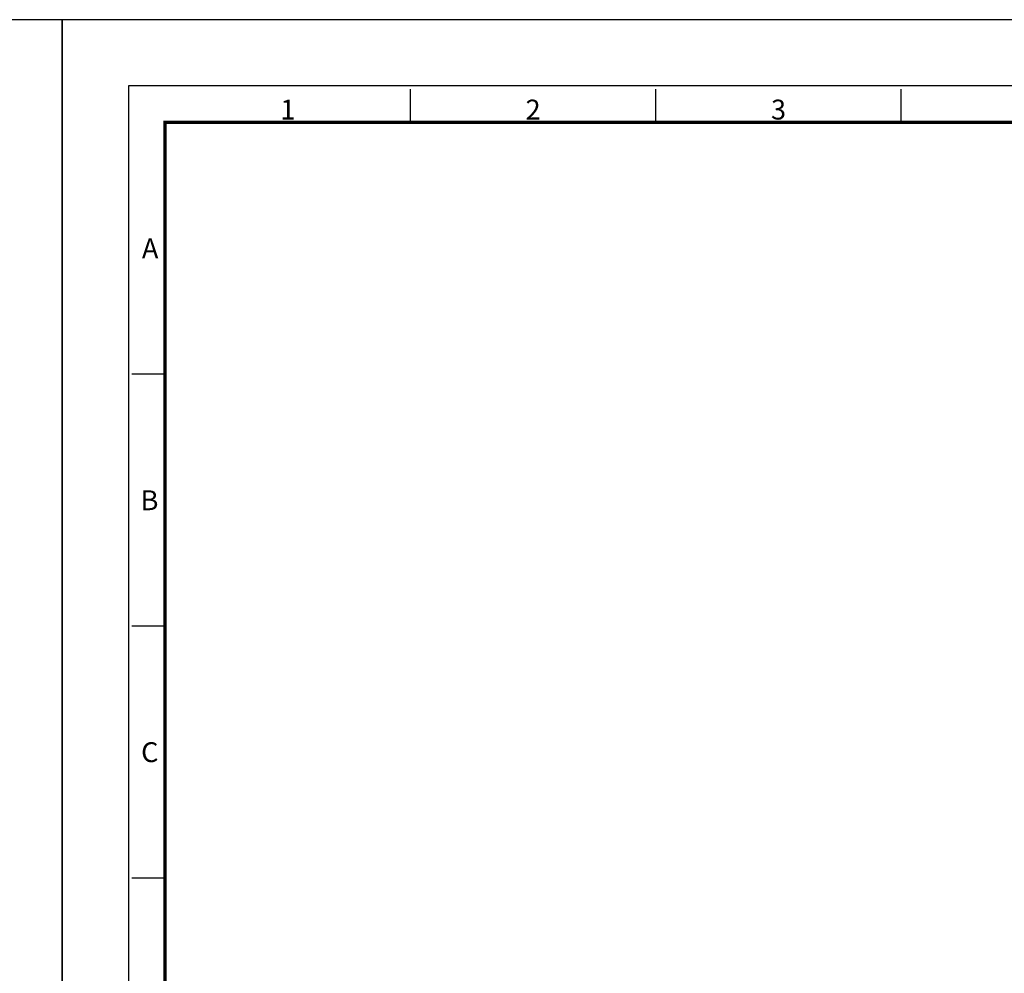
# Model space of a CAD drawing. Units: millimetres. Extents: x -1 to 4010, y 0 to 594.
# Drawn here: x 2393 to 2690, y 306 to 594 of the extents above; entities that cross this region are included whole.
import ezdxf
from ezdxf.enums import TextEntityAlignment as Align

# ---------------------------------------------------------------- set-up
doc = ezdxf.new("R2010")
doc.units = ezdxf.units.MM
doc.header["$LTSCALE"] = 5
doc.layers.get('0').update_dxf_attribs({"color": 3})
doc.styles.add('SECTION', font='tt0002m_.ttf', dxfattribs={"height": 3})

# ---------------------------------------------------------------- blocks, each defined once
blk = doc.blocks.new('FORMAT-홈피용-HOR')
at = {"color": 8}
for p, q in [((52.5, 281.5), (52.5, 286.5)), ((89.5, 281.5), (89.5, 286.5)), ((126.5, 281.5), (126.5, 286.5)), ((15.5, 243.5), (10.5, 243.5)), ((15.5, 205.5), (10.5, 205.5)), ((15.5, 167.5), (10.5, 167.5))]:
    blk.add_line(p, q, dxfattribs=at)
blk.add_lwpolyline([(0, 0), (401, 0), (401, 297), (0, 297)], close=True)
at = {"color": 5}
blk.add_lwpolyline([(10, 10), (391, 10), (391, 287), (10, 287)], close=True, dxfattribs=at)
at = {"const_width": 0.5}
blk.add_lwpolyline([(15.5, 15.5), (385.5, 15.5), (385.5, 281.5), (15.5, 281.5)], close=True, dxfattribs=at)
at = {"color": 8, "style": 'SECTION'}
for s, p in [('1', (34, 281)), ('2', (71, 281)), ('3', (108, 281))]:
    blk.add_text(s, height=3, dxfattribs=at).set_placement(p, align=Align.BOTTOM_CENTER)
for s, p in [('A', (14.5, 262.5)), ('B', (14.5, 224.5)), ('C', (14.5, 186.5))]:
    blk.add_text(s, height=3, dxfattribs=at).set_placement(p, align=Align.MIDDLE_RIGHT)

msp = doc.modelspace()

# ---------------------------------------------------------------- block references
at = {"xscale": 2, "yscale": 2, "zscale": 2}
for p in [(1603.526, 0), (2405.526, 0)]:
    msp.add_blockref('FORMAT-홈피용-HOR', p, dxfattribs=at)

doc.saveas('drawing.dxf')
